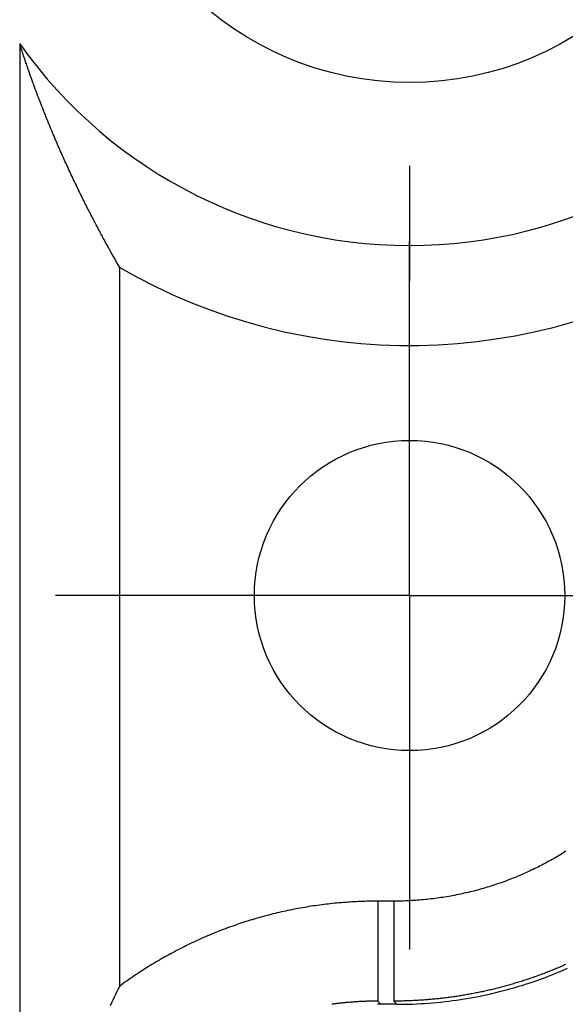
# Model space of a CAD drawing. Units: millimetres. Extents: x 0 to 841, y 0 to 594.
# Drawn here: x 66 to 71, y 215 to 224 of the extents above; entities that cross this region are included whole.
import ezdxf

# ---------------------------------------------------------------- set-up
doc = ezdxf.new("R2010")
doc.units = ezdxf.units.MM
doc.layers.add('SLD-0', color=179, linetype='Continuous')

msp = doc.modelspace()

# ---------------------------------------------------------------- linework, layer by layer
at = {"layer": 'SLD-0'}
for p, q in [((66.0031, 223.4722), (66.0031, 212.6477)), ((66.0064, 223.4619), (66.0031, 223.4722)), ((66.0096, 223.4517), (66.0064, 223.4619)), ((66.0129, 223.4415), (66.0096, 223.4517)), ((66.0162, 223.4314), (66.0129, 223.4415)), ((66.0194, 223.4212), (66.0162, 223.4314)), ((66.0227, 223.4112), (66.0194, 223.4212)), ((66.026, 223.4012), (66.0227, 223.4112)), ((66.0293, 223.3912), (66.026, 223.4012)), ((66.0325, 223.3812), (66.0293, 223.3912)), ((66.0358, 223.3713), (66.0325, 223.3812)), ((66.0391, 223.3615), (66.0358, 223.3713)), ((66.0423, 223.3517), (66.0391, 223.3615)), ((66.0456, 223.3419), (66.0423, 223.3517)), ((66.0489, 223.3321), (66.0456, 223.3419)), ((66.0521, 223.3224), (66.0489, 223.3321)), ((66.0554, 223.3128), (66.0521, 223.3224)), ((66.0587, 223.3032), (66.0554, 223.3128)), ((66.062, 223.2936), (66.0587, 223.3032)), ((66.0685, 223.2745), (66.062, 223.2936)), ((66.075, 223.2556), (66.0685, 223.2745)), ((66.0816, 223.2368), (66.075, 223.2556)), ((66.0881, 223.2182), (66.0816, 223.2368)), ((66.0947, 223.1997), (66.0881, 223.2182)), ((66.1012, 223.1813), (66.0947, 223.1997)), ((66.1078, 223.1631), (66.1012, 223.1813)), ((66.1143, 223.145), (66.1078, 223.1631)), ((66.1208, 223.127), (66.1143, 223.145)), ((66.1274, 223.1092), (66.1208, 223.127)), ((66.1339, 223.0914), (66.1274, 223.1092)), ((66.1405, 223.0738), (66.1339, 223.0914)), ((66.147, 223.0563), (66.1405, 223.0738)), ((66.1536, 223.039), (66.147, 223.0563)), ((66.1601, 223.0217), (66.1536, 223.039)), ((66.1667, 223.0045), (66.1601, 223.0217)), ((66.1732, 222.9875), (66.1667, 223.0045)), ((66.1797, 222.9705), (66.1732, 222.9875)), ((66.1863, 222.9537), (66.1797, 222.9705)), ((66.1928, 222.9369), (66.1863, 222.9537)), ((66.1994, 222.9203), (66.1928, 222.9369)), ((66.2059, 222.9037), (66.1994, 222.9203)), ((66.2125, 222.8872), (66.2059, 222.9037)), ((66.219, 222.8708), (66.2125, 222.8872)), ((66.2256, 222.8545), (66.219, 222.8708)), ((66.2321, 222.8383), (66.2256, 222.8545)), ((66.2386, 222.8222), (66.2321, 222.8383)), ((66.2452, 222.8061), (66.2386, 222.8222)), ((66.2517, 222.7902), (66.2452, 222.8061)), ((66.2583, 222.7743), (66.2517, 222.7902)), ((66.2648, 222.7585), (66.2583, 222.7743)), ((66.2714, 222.7428), (66.2648, 222.7585)), ((66.2779, 222.7272), (66.2714, 222.7428)), ((66.2845, 222.7117), (66.2779, 222.7272)), ((66.291, 222.6962), (66.2845, 222.7117)), ((66.2976, 222.6808), (66.291, 222.6962)), ((66.3041, 222.6655), (66.2976, 222.6808)), ((66.3106, 222.6503), (66.3041, 222.6655)), ((66.3172, 222.6351), (66.3106, 222.6503)), ((66.3237, 222.62), (66.3172, 222.6351)), ((66.3303, 222.605), (66.3237, 222.62)), ((66.3368, 222.5901), (66.3303, 222.605)), ((66.3434, 222.5752), (66.3368, 222.5901)), ((66.3499, 222.5604), (66.3434, 222.5752)), ((66.3565, 222.5457), (66.3499, 222.5604)), ((66.363, 222.531), (66.3565, 222.5457)), ((66.3696, 222.5164), (66.363, 222.531)), ((66.3761, 222.5019), (66.3696, 222.5164)), ((66.3826, 222.4874), (66.3761, 222.5019)), ((66.3892, 222.473), (66.3826, 222.4874)), ((66.3957, 222.4587), (66.3892, 222.473)), ((66.4023, 222.4444), (66.3957, 222.4587)), ((66.4088, 222.4302), (66.4023, 222.4444)), ((66.4154, 222.416), (66.4088, 222.4302)), ((69.2698, 222.4473), (69.2698, 221.4806)), ((66.4219, 222.4019), (66.4154, 222.416)), ((66.4285, 222.3878), (66.4219, 222.4019)), ((66.435, 222.3738), (66.4285, 222.3878)), ((66.4416, 222.3599), (66.435, 222.3738)), ((66.4481, 222.346), (66.4416, 222.3599)), ((66.4547, 222.3322), (66.4481, 222.346)), ((66.4612, 222.3184), (66.4547, 222.3322)), ((66.4677, 222.3047), (66.4612, 222.3184)), ((66.4743, 222.291), (66.4677, 222.3047)), ((66.4808, 222.2774), (66.4743, 222.291)), ((66.4874, 222.2638), (66.4808, 222.2774)), ((66.4939, 222.2503), (66.4874, 222.2638)), ((66.5005, 222.2368), (66.4939, 222.2503)), ((66.507, 222.2234), (66.5005, 222.2368)), ((66.5136, 222.2101), (66.507, 222.2234)), ((66.5201, 222.1967), (66.5136, 222.2101)), ((66.5267, 222.1835), (66.5201, 222.1967)), ((66.5332, 222.1703), (66.5267, 222.1835)), ((66.5398, 222.1571), (66.5332, 222.1703)), ((66.5463, 222.144), (66.5398, 222.1571)), ((66.5528, 222.1309), (66.5463, 222.144)), ((66.5594, 222.1179), (66.5528, 222.1309)), ((66.5659, 222.1049), (66.5594, 222.1179)), ((66.5725, 222.092), (66.5659, 222.1049)), ((66.579, 222.0791), (66.5725, 222.092)), ((66.5856, 222.0662), (66.579, 222.0791)), ((66.5921, 222.0535), (66.5856, 222.0662)), ((66.5987, 222.0407), (66.5921, 222.0535)), ((66.6052, 222.028), (66.5987, 222.0407)), ((66.6118, 222.0153), (66.6052, 222.028)), ((66.6183, 222.0027), (66.6118, 222.0153)), ((66.6249, 221.9902), (66.6183, 222.0027)), ((66.6314, 221.9776), (66.6249, 221.9902)), ((66.638, 221.9651), (66.6314, 221.9776)), ((66.6445, 221.9527), (66.638, 221.9651)), ((66.6511, 221.9403), (66.6445, 221.9527)), ((66.6576, 221.9279), (66.6511, 221.9403)), ((66.6641, 221.9156), (66.6576, 221.9279)), ((66.6707, 221.9033), (66.6641, 221.9156)), ((66.6772, 221.8911), (66.6707, 221.9033)), ((66.6838, 221.8789), (66.6772, 221.8911)), ((66.6903, 221.8667), (66.6838, 221.8789)), ((66.6969, 221.8546), (66.6903, 221.8667)), ((66.7034, 221.8425), (66.6969, 221.8546)), ((66.71, 221.8304), (66.7034, 221.8425)), ((66.7231, 221.8064), (66.71, 221.8304)), ((66.7362, 221.7826), (66.7231, 221.8064)), ((66.7493, 221.7589), (66.7362, 221.7826)), ((66.7624, 221.7353), (66.7493, 221.7589)), ((69.2698, 220.514), (69.2698, 221.814)), ((66.7755, 221.7119), (66.7624, 221.7353)), ((66.7885, 221.6886), (66.7755, 221.7119)), ((66.8016, 221.6654), (66.7885, 221.6886)), ((66.8147, 221.6424), (66.8016, 221.6654)), ((66.8278, 221.6195), (66.8147, 221.6424)), ((66.8409, 221.5967), (66.8278, 221.6195)), ((66.8409, 215.5729), (66.8409, 221.5967)), ((69.2698, 218.8473), (69.2698, 220.514)), ((67.6031, 218.8473), (66.3031, 218.8473)), ((69.2698, 218.8473), (67.6031, 218.8473)), ((69.2698, 218.8473), (69.2698, 217.1806)), ((69.2698, 218.8473), (70.9364, 218.8473)), ((69.2698, 217.1806), (69.2698, 215.8806)), ((70.4797, 216.6435), (70.4653, 216.6353)), ((70.494, 216.6518), (70.4797, 216.6435)), ((70.5083, 216.6602), (70.494, 216.6518)), ((70.5225, 216.6686), (70.5083, 216.6602)), ((70.5366, 216.6772), (70.5225, 216.6686)), ((70.5507, 216.6858), (70.5366, 216.6772)), ((70.5648, 216.6945), (70.5507, 216.6858)), ((70.5788, 216.7034), (70.5648, 216.6945)), ((70.3191, 216.5582), (70.3042, 216.551)), ((70.3339, 216.5655), (70.3191, 216.5582)), ((70.3487, 216.5729), (70.3339, 216.5655)), ((70.3635, 216.5804), (70.3487, 216.5729)), ((70.3782, 216.588), (70.3635, 216.5804)), ((70.3928, 216.5957), (70.3782, 216.588)), ((70.4074, 216.6034), (70.3928, 216.5957)), ((70.422, 216.6113), (70.4074, 216.6034)), ((70.4365, 216.6192), (70.422, 216.6113)), ((70.4509, 216.6272), (70.4365, 216.6192)), ((70.4653, 216.6353), (70.4509, 216.6272)), ((70.1377, 216.4778), (70.1224, 216.4717)), ((70.1531, 216.484), (70.1377, 216.4778)), ((70.1684, 216.4903), (70.1531, 216.484)), ((70.1836, 216.4966), (70.1684, 216.4903)), ((70.1989, 216.5031), (70.1836, 216.4966)), ((70.214, 216.5097), (70.1989, 216.5031)), ((70.2292, 216.5163), (70.214, 216.5097)), ((70.2443, 216.5231), (70.2292, 216.5163)), ((70.2593, 216.5299), (70.2443, 216.5231)), ((70.2743, 216.5369), (70.2593, 216.5299)), ((70.2893, 216.5439), (70.2743, 216.5369)), ((70.3042, 216.551), (70.2893, 216.5439)), ((69.9035, 216.3965), (69.8876, 216.3919)), ((69.9193, 216.4013), (69.9035, 216.3965)), ((69.9352, 216.4061), (69.9193, 216.4013)), ((69.9509, 216.411), (69.9352, 216.4061)), ((69.9667, 216.4161), (69.9509, 216.411)), ((69.9824, 216.4212), (69.9667, 216.4161)), ((69.9981, 216.4264), (69.9824, 216.4212)), ((70.0137, 216.4318), (69.9981, 216.4264)), ((70.0294, 216.4372), (70.0137, 216.4318)), ((70.045, 216.4427), (70.0294, 216.4372)), ((70.0605, 216.4483), (70.045, 216.4427)), ((70.076, 216.454), (70.0605, 216.4483)), ((70.0915, 216.4598), (70.076, 216.454)), ((70.107, 216.4657), (70.0915, 216.4598)), ((70.1224, 216.4717), (70.107, 216.4657)), ((69.5161, 216.3121), (69.4997, 216.3098)), ((69.5325, 216.3144), (69.5161, 216.3121)), ((69.5488, 216.3169), (69.5325, 216.3144)), ((69.5651, 216.3195), (69.5488, 216.3169)), ((69.5815, 216.3222), (69.5651, 216.3195)), ((69.5978, 216.325), (69.5815, 216.3222)), ((69.614, 216.3279), (69.5978, 216.325)), ((69.6303, 216.3308), (69.614, 216.3279)), ((69.6466, 216.3339), (69.6303, 216.3308)), ((69.6628, 216.3371), (69.6466, 216.3339)), ((69.679, 216.3404), (69.6628, 216.3371)), ((69.6952, 216.3437), (69.679, 216.3404)), ((69.7114, 216.3472), (69.6952, 216.3437)), ((69.7275, 216.3508), (69.7114, 216.3472)), ((69.7436, 216.3544), (69.7275, 216.3508)), ((69.7597, 216.3582), (69.7436, 216.3544)), ((69.7758, 216.3621), (69.7597, 216.3582)), ((69.7919, 216.366), (69.7758, 216.3621)), ((69.8079, 216.3701), (69.7919, 216.366)), ((69.8239, 216.3743), (69.8079, 216.3701)), ((69.8399, 216.3785), (69.8239, 216.3743)), ((69.8558, 216.3829), (69.8399, 216.3785)), ((69.8717, 216.3873), (69.8558, 216.3829)), ((69.8876, 216.3919), (69.8717, 216.3873)), ((68.3728, 216.23), (68.355, 216.2268)), ((68.3907, 216.2331), (68.3728, 216.23)), ((68.4085, 216.2361), (68.3907, 216.2331)), ((68.4263, 216.239), (68.4085, 216.2361)), ((68.4442, 216.2418), (68.4263, 216.239)), ((68.4621, 216.2446), (68.4442, 216.2418)), ((68.48, 216.2472), (68.4621, 216.2446)), ((68.4979, 216.2498), (68.48, 216.2472)), ((68.5158, 216.2522), (68.4979, 216.2498)), ((68.5337, 216.2546), (68.5158, 216.2522)), ((68.5517, 216.2569), (68.5337, 216.2546)), ((68.5696, 216.2591), (68.5517, 216.2569)), ((68.5876, 216.2612), (68.5696, 216.2591)), ((68.6055, 216.2633), (68.5876, 216.2612)), ((68.6235, 216.2652), (68.6055, 216.2633)), ((68.6415, 216.267), (68.6235, 216.2652)), ((68.6595, 216.2688), (68.6415, 216.267)), ((68.6775, 216.2705), (68.6595, 216.2688)), ((68.6955, 216.2721), (68.6775, 216.2705)), ((68.7136, 216.2735), (68.6955, 216.2721)), ((68.7316, 216.2749), (68.7136, 216.2735)), ((68.7496, 216.2763), (68.7316, 216.2749)), ((68.7677, 216.2775), (68.7496, 216.2763)), ((68.7857, 216.2786), (68.7677, 216.2775)), ((68.8038, 216.2796), (68.7857, 216.2786)), ((68.8219, 216.2806), (68.8038, 216.2796)), ((68.8399, 216.2815), (68.8219, 216.2806)), ((68.858, 216.2822), (68.8399, 216.2815)), ((68.8761, 216.2829), (68.858, 216.2822)), ((68.8941, 216.2835), (68.8761, 216.2829)), ((68.9122, 216.284), (68.8941, 216.2835)), ((68.9303, 216.2844), (68.9122, 216.284)), ((68.9484, 216.2847), (68.9303, 216.2844)), ((68.9665, 216.285), (68.9484, 216.2847)), ((68.9846, 216.2851), (68.9665, 216.285)), ((69.0027, 216.2851), (68.9846, 216.2851)), ((69.0027, 216.2851), (69.0027, 215.4473)), ((69.137, 216.2851), (69.0027, 216.2851)), ((69.1535, 216.2852), (69.137, 216.2851)), ((69.137, 216.2851), (69.137, 215.4473)), ((69.17, 216.2853), (69.1535, 216.2852)), ((69.1866, 216.2856), (69.17, 216.2853)), ((69.2031, 216.286), (69.1866, 216.2856)), ((69.2197, 216.2864), (69.2031, 216.286)), ((69.2362, 216.287), (69.2197, 216.2864)), ((69.2527, 216.2876), (69.2362, 216.287)), ((69.2692, 216.2884), (69.2527, 216.2876)), ((69.2857, 216.2893), (69.2692, 216.2884)), ((69.3023, 216.2903), (69.2857, 216.2893)), ((69.3188, 216.2913), (69.3023, 216.2903)), ((69.3353, 216.2925), (69.3188, 216.2913)), ((69.3518, 216.2938), (69.3353, 216.2925)), ((69.3682, 216.2952), (69.3518, 216.2938)), ((69.3847, 216.2966), (69.3682, 216.2952)), ((69.4012, 216.2982), (69.3847, 216.2966)), ((69.4176, 216.2999), (69.4012, 216.2982)), ((69.4341, 216.3017), (69.4176, 216.2999)), ((69.4505, 216.3035), (69.4341, 216.3017)), ((69.4669, 216.3055), (69.4505, 216.3035)), ((69.4833, 216.3076), (69.4669, 216.3055)), ((69.4997, 216.3098), (69.4833, 216.3076)), ((68.0203, 216.1498), (68.0029, 216.1449)), ((68.0377, 216.1547), (68.0203, 216.1498)), ((68.0552, 216.1594), (68.0377, 216.1547)), ((68.0727, 216.1641), (68.0552, 216.1594)), ((68.0901, 216.1687), (68.0727, 216.1641)), ((68.1077, 216.1731), (68.0901, 216.1687)), ((68.1252, 216.1775), (68.1077, 216.1731)), ((68.1428, 216.1819), (68.1252, 216.1775)), ((68.1604, 216.1861), (68.1428, 216.1819)), ((68.178, 216.1902), (68.1604, 216.1861)), ((68.1956, 216.1943), (68.178, 216.1902)), ((68.2132, 216.1982), (68.1956, 216.1943)), ((68.2309, 216.2021), (68.2132, 216.1982)), ((68.2486, 216.2059), (68.2309, 216.2021)), ((68.2663, 216.2096), (68.2486, 216.2059)), ((68.284, 216.2132), (68.2663, 216.2096)), ((68.3017, 216.2168), (68.284, 216.2132)), ((68.3195, 216.2202), (68.3017, 216.2168)), ((68.3373, 216.2235), (68.3195, 216.2202)), ((68.355, 216.2268), (68.3373, 216.2235)), ((67.7621, 216.067), (67.7451, 216.0608)), ((67.7791, 216.0732), (67.7621, 216.067)), ((67.7961, 216.0792), (67.7791, 216.0732)), ((67.8132, 216.0851), (67.7961, 216.0792)), ((67.8303, 216.091), (67.8132, 216.0851)), ((67.8474, 216.0968), (67.8303, 216.091)), ((67.8646, 216.1025), (67.8474, 216.0968)), ((67.8818, 216.1081), (67.8646, 216.1025)), ((67.899, 216.1136), (67.8818, 216.1081)), ((67.9163, 216.119), (67.899, 216.1136)), ((67.9335, 216.1244), (67.9163, 216.119)), ((67.9508, 216.1296), (67.9335, 216.1244)), ((67.9682, 216.1348), (67.9508, 216.1296)), ((67.9855, 216.1399), (67.9682, 216.1348)), ((68.0029, 216.1449), (67.9855, 216.1399)), ((67.5604, 215.987), (67.5438, 215.9798)), ((67.577, 215.9941), (67.5604, 215.987)), ((67.5936, 216.0012), (67.577, 215.9941)), ((67.6103, 216.0082), (67.5936, 216.0012)), ((67.6271, 216.015), (67.6103, 216.0082)), ((67.6438, 216.0218), (67.6271, 216.015)), ((67.6606, 216.0285), (67.6438, 216.0218)), ((67.6774, 216.0352), (67.6606, 216.0285)), ((67.6943, 216.0417), (67.6774, 216.0352)), ((67.7112, 216.0482), (67.6943, 216.0417)), ((67.7281, 216.0545), (67.7112, 216.0482)), ((67.7451, 216.0608), (67.7281, 216.0545)), ((67.38, 215.9031), (67.3639, 215.895)), ((67.3962, 215.9112), (67.38, 215.9031)), ((67.4125, 215.9191), (67.3962, 215.9112)), ((67.4287, 215.927), (67.4125, 215.9191)), ((67.4451, 215.9348), (67.4287, 215.927)), ((67.4614, 215.9425), (67.4451, 215.9348)), ((67.4778, 215.9501), (67.4614, 215.9425)), ((67.4943, 215.9577), (67.4778, 215.9501)), ((67.5107, 215.9651), (67.4943, 215.9577)), ((67.5272, 215.9725), (67.5107, 215.9651)), ((67.5438, 215.9798), (67.5272, 215.9725)), ((67.2203, 215.8184), (67.2045, 215.8095)), ((67.2361, 215.8272), (67.2203, 215.8184)), ((67.2519, 215.836), (67.2361, 215.8272)), ((67.2678, 215.8446), (67.2519, 215.836)), ((67.2837, 215.8532), (67.2678, 215.8446)), ((67.2996, 215.8617), (67.2837, 215.8532)), ((67.3156, 215.8702), (67.2996, 215.8617)), ((67.3317, 215.8785), (67.3156, 215.8702)), ((67.3477, 215.8868), (67.3317, 215.8785)), ((67.3639, 215.895), (67.3477, 215.8868)), ((67.0802, 215.7354), (67.0649, 215.7258)), ((67.0956, 215.745), (67.0802, 215.7354)), ((67.111, 215.7544), (67.0956, 215.745)), ((67.1265, 215.7638), (67.111, 215.7544)), ((67.142, 215.7731), (67.1265, 215.7638)), ((67.1576, 215.7823), (67.142, 215.7731)), ((67.1732, 215.7914), (67.1576, 215.7823)), ((67.1888, 215.8005), (67.1732, 215.7914)), ((67.2045, 215.8095), (67.1888, 215.8005)), ((70.5289, 215.733), (70.519, 215.7288)), ((70.5389, 215.7373), (70.5289, 215.733)), ((70.5488, 215.7416), (70.5389, 215.7373)), ((70.5588, 215.746), (70.5488, 215.7416)), ((70.5687, 215.7504), (70.5588, 215.746)), ((70.5786, 215.7548), (70.5687, 215.7504)), ((66.959, 215.6565), (66.944, 215.6463)), ((66.974, 215.6667), (66.959, 215.6565)), ((66.989, 215.6767), (66.974, 215.6667)), ((67.0041, 215.6867), (66.989, 215.6767)), ((67.0192, 215.6966), (67.0041, 215.6867)), ((67.0344, 215.7064), (67.0192, 215.6966)), ((67.0496, 215.7162), (67.0344, 215.7064)), ((67.0649, 215.7258), (67.0496, 215.7162)), ((70.317, 215.6502), (70.3068, 215.6466)), ((70.3272, 215.6538), (70.317, 215.6502)), ((70.3374, 215.6575), (70.3272, 215.6538)), ((70.3476, 215.6612), (70.3374, 215.6575)), ((70.3578, 215.6649), (70.3476, 215.6612)), ((70.3679, 215.6687), (70.3578, 215.6649)), ((70.3781, 215.6725), (70.3679, 215.6687)), ((70.3882, 215.6763), (70.3781, 215.6725)), ((70.3984, 215.6801), (70.3882, 215.6763)), ((70.4085, 215.684), (70.3984, 215.6801)), ((70.4069, 215.6465), (70.4382, 215.6584)), ((70.4186, 215.6879), (70.4085, 215.684)), ((70.4287, 215.6919), (70.4186, 215.6879)), ((70.4388, 215.6958), (70.4287, 215.6919)), ((70.4382, 215.6584), (70.4693, 215.6706)), ((70.4488, 215.6999), (70.4388, 215.6958)), ((70.4589, 215.7039), (70.4488, 215.6999)), ((70.4689, 215.708), (70.4589, 215.7039)), ((70.479, 215.7121), (70.4689, 215.708)), ((70.4693, 215.6706), (70.5003, 215.6831)), ((70.489, 215.7162), (70.479, 215.7121)), ((70.499, 215.7204), (70.489, 215.7162)), ((70.509, 215.7245), (70.499, 215.7204)), ((70.5003, 215.6831), (70.5312, 215.6959)), ((70.519, 215.7288), (70.509, 215.7245)), ((70.5312, 215.6959), (70.5619, 215.7089)), ((70.5619, 215.7089), (70.5926, 215.7223)), ((66.8409, 215.5729), (66.8294, 215.5499)), ((66.8555, 215.5836), (66.8409, 215.5729)), ((66.8701, 215.5943), (66.8555, 215.5836)), ((66.8848, 215.6048), (66.8701, 215.5943)), ((66.8995, 215.6153), (66.8848, 215.6048)), ((66.9143, 215.6257), (66.8995, 215.6153)), ((66.9292, 215.6361), (66.9143, 215.6257)), ((66.944, 215.6463), (66.9292, 215.6361)), ((70.0583, 215.5697), (70.0479, 215.5669)), ((70.0688, 215.5725), (70.0583, 215.5697)), ((70.0793, 215.5754), (70.0688, 215.5725)), ((70.0897, 215.5783), (70.0793, 215.5754)), ((70.1001, 215.5812), (70.0897, 215.5783)), ((70.1106, 215.5842), (70.1001, 215.5812)), ((70.121, 215.5872), (70.1106, 215.5842)), ((70.1314, 215.5902), (70.121, 215.5872)), ((70.1418, 215.5933), (70.1314, 215.5902)), ((70.1522, 215.5964), (70.1418, 215.5933)), ((70.1625, 215.5995), (70.1522, 215.5964)), ((70.1533, 215.5619), (70.1853, 215.5714)), ((70.1729, 215.6027), (70.1625, 215.5995)), ((70.1833, 215.6059), (70.1729, 215.6027)), ((70.1936, 215.6091), (70.1833, 215.6059)), ((70.1853, 215.5714), (70.2173, 215.5812)), ((70.2039, 215.6123), (70.1936, 215.6091)), ((70.2143, 215.6156), (70.2039, 215.6123)), ((70.2246, 215.6189), (70.2143, 215.6156)), ((70.2173, 215.5812), (70.2491, 215.5914)), ((70.2349, 215.6223), (70.2246, 215.6189)), ((70.2452, 215.6257), (70.2349, 215.6223)), ((70.2555, 215.6291), (70.2452, 215.6257)), ((70.2491, 215.5914), (70.2809, 215.6018)), ((70.2658, 215.6325), (70.2555, 215.6291)), ((70.276, 215.636), (70.2658, 215.6325)), ((70.2863, 215.6395), (70.276, 215.636)), ((70.2809, 215.6018), (70.3126, 215.6125)), ((70.2965, 215.643), (70.2863, 215.6395)), ((70.3068, 215.6466), (70.2965, 215.643)), ((70.3126, 215.6125), (70.3441, 215.6235)), ((70.3441, 215.6235), (70.3756, 215.6348)), ((70.3756, 215.6348), (70.4069, 215.6465)), ((66.8063, 215.5034), (66.7947, 215.4799)), ((66.8178, 215.5268), (66.8063, 215.5034)), ((66.8294, 215.5499), (66.8178, 215.5268)), ((69.6554, 215.4857), (69.6447, 215.4841)), ((69.6661, 215.4873), (69.6554, 215.4857)), ((69.6768, 215.489), (69.6661, 215.4873)), ((69.6875, 215.4906), (69.6768, 215.489)), ((69.6982, 215.4924), (69.6875, 215.4906)), ((69.7089, 215.4941), (69.6982, 215.4924)), ((69.7196, 215.4959), (69.7089, 215.4941)), ((69.7303, 215.4977), (69.7196, 215.4959)), ((69.741, 215.4995), (69.7303, 215.4977)), ((69.7517, 215.5014), (69.741, 215.4995)), ((69.7623, 215.5033), (69.7517, 215.5014)), ((69.773, 215.5052), (69.7623, 215.5033)), ((69.7836, 215.5072), (69.773, 215.5052)), ((69.7943, 215.5092), (69.7836, 215.5072)), ((69.8049, 215.5112), (69.7943, 215.5092)), ((69.8156, 215.5133), (69.8049, 215.5112)), ((69.8262, 215.5154), (69.8156, 215.5133)), ((69.8368, 215.5175), (69.8262, 215.5154)), ((69.8284, 215.4836), (69.8612, 215.49)), ((69.8475, 215.5197), (69.8368, 215.5175)), ((69.8581, 215.5219), (69.8475, 215.5197)), ((69.8687, 215.5241), (69.8581, 215.5219)), ((69.8612, 215.49), (69.8939, 215.4968)), ((69.8793, 215.5264), (69.8687, 215.5241)), ((69.8899, 215.5287), (69.8793, 215.5264)), ((69.9005, 215.531), (69.8899, 215.5287)), ((69.8939, 215.4968), (69.9266, 215.5039)), ((69.911, 215.5333), (69.9005, 215.531)), ((69.9216, 215.5357), (69.911, 215.5333)), ((69.9322, 215.5381), (69.9216, 215.5357)), ((69.9266, 215.5039), (69.9592, 215.5112)), ((69.9427, 215.5406), (69.9322, 215.5381)), ((69.9533, 215.5431), (69.9427, 215.5406)), ((69.9638, 215.5456), (69.9533, 215.5431)), ((69.9592, 215.5112), (69.9918, 215.5189)), ((69.9744, 215.5482), (69.9638, 215.5456)), ((69.9849, 215.5507), (69.9744, 215.5482)), ((69.9954, 215.5533), (69.9849, 215.5507)), ((69.9918, 215.5189), (70.0242, 215.5269)), ((70.0059, 215.556), (69.9954, 215.5533)), ((70.0164, 215.5587), (70.0059, 215.556)), ((70.0269, 215.5614), (70.0164, 215.5587)), ((70.0242, 215.5269), (70.0566, 215.5352)), ((70.0374, 215.5641), (70.0269, 215.5614)), ((70.0479, 215.5669), (70.0374, 215.5641)), ((70.0566, 215.5352), (70.0889, 215.5438)), ((70.0889, 215.5438), (70.1211, 215.5527)), ((70.1211, 215.5527), (70.1533, 215.5619)), ((66.7716, 215.4322), (66.7601, 215.4081)), ((66.7832, 215.4562), (66.7716, 215.4322)), ((66.7947, 215.4799), (66.7832, 215.4562)), ((68.6259, 215.4217), (68.6173, 215.4205)), ((68.6344, 215.4228), (68.6259, 215.4217)), ((68.6429, 215.424), (68.6344, 215.4228)), ((68.6514, 215.425), (68.6429, 215.424)), ((68.6599, 215.4261), (68.6514, 215.425)), ((68.6685, 215.4272), (68.6599, 215.4261)), ((68.677, 215.4282), (68.6685, 215.4272)), ((68.6855, 215.4292), (68.677, 215.4282)), ((68.694, 215.4301), (68.6855, 215.4292)), ((68.7026, 215.4311), (68.694, 215.4301)), ((68.7111, 215.432), (68.7026, 215.4311)), ((68.7197, 215.4329), (68.7111, 215.432)), ((68.7282, 215.4337), (68.7197, 215.4329)), ((68.7368, 215.4346), (68.7282, 215.4337)), ((68.7453, 215.4354), (68.7368, 215.4346)), ((68.7539, 215.4361), (68.7453, 215.4354)), ((68.7624, 215.4369), (68.7539, 215.4361)), ((68.771, 215.4376), (68.7624, 215.4369)), ((68.7795, 215.4383), (68.771, 215.4376)), ((68.7881, 215.439), (68.7795, 215.4383)), ((68.7967, 215.4396), (68.7881, 215.439)), ((68.8052, 215.4403), (68.7967, 215.4396)), ((68.8138, 215.4409), (68.8052, 215.4403)), ((68.8224, 215.4414), (68.8138, 215.4409)), ((68.831, 215.442), (68.8224, 215.4414)), ((68.8395, 215.4425), (68.831, 215.442)), ((68.8481, 215.443), (68.8395, 215.4425)), ((68.8567, 215.4435), (68.8481, 215.443)), ((68.8653, 215.4439), (68.8567, 215.4435)), ((68.8738, 215.4443), (68.8653, 215.4439)), ((68.8824, 215.4447), (68.8738, 215.4443)), ((68.891, 215.445), (68.8824, 215.4447)), ((68.8996, 215.4454), (68.891, 215.445)), ((68.9082, 215.4457), (68.8996, 215.4454)), ((68.9168, 215.446), (68.9082, 215.4457)), ((68.9254, 215.4462), (68.9168, 215.446)), ((68.9339, 215.4464), (68.9254, 215.4462)), ((68.9425, 215.4466), (68.9339, 215.4464)), ((68.9511, 215.4468), (68.9425, 215.4466)), ((68.9597, 215.447), (68.9511, 215.4468)), ((68.9683, 215.4471), (68.9597, 215.447)), ((68.9769, 215.4472), (68.9683, 215.4471)), ((68.9855, 215.4472), (68.9769, 215.4472)), ((68.9941, 215.4473), (68.9855, 215.4472)), ((69.0027, 215.4473), (68.9941, 215.4473)), ((69.0294, 215.4205), (68.9995, 215.4204)), ((69.0027, 215.4473), (69.0294, 215.4205)), ((69.1637, 215.4205), (69.0294, 215.4205)), ((69.1637, 215.4205), (69.137, 215.4473)), ((69.1478, 215.4473), (69.137, 215.4473)), ((69.1586, 215.4474), (69.1478, 215.4473)), ((69.1695, 215.4474), (69.1586, 215.4474)), ((69.1637, 215.4205), (69.1972, 215.4207)), ((69.1803, 215.4476), (69.1695, 215.4474)), ((69.1912, 215.4477), (69.1803, 215.4476)), ((69.202, 215.4479), (69.1912, 215.4477)), ((69.1972, 215.4207), (69.2306, 215.4212)), ((69.2128, 215.4481), (69.202, 215.4479)), ((69.2237, 215.4484), (69.2128, 215.4481)), ((69.2345, 215.4487), (69.2237, 215.4484)), ((69.2306, 215.4212), (69.264, 215.422)), ((69.2454, 215.449), (69.2345, 215.4487)), ((69.2562, 215.4493), (69.2454, 215.449)), ((69.267, 215.4497), (69.2562, 215.4493)), ((69.264, 215.422), (69.2974, 215.4231)), ((69.2779, 215.4501), (69.267, 215.4497)), ((69.2887, 215.4506), (69.2779, 215.4501)), ((69.2995, 215.4511), (69.2887, 215.4506)), ((69.2974, 215.4231), (69.3308, 215.4245)), ((69.3103, 215.4516), (69.2995, 215.4511)), ((69.3212, 215.4521), (69.3103, 215.4516)), ((69.332, 215.4527), (69.3212, 215.4521)), ((69.3308, 215.4245), (69.3642, 215.4262)), ((69.3428, 215.4533), (69.332, 215.4527)), ((69.3536, 215.454), (69.3428, 215.4533)), ((69.3644, 215.4547), (69.3536, 215.454)), ((69.3642, 215.4262), (69.3976, 215.4283)), ((69.3753, 215.4554), (69.3644, 215.4547)), ((69.3861, 215.4562), (69.3753, 215.4554)), ((69.3969, 215.4569), (69.3861, 215.4562)), ((69.4077, 215.4578), (69.3969, 215.4569)), ((69.3976, 215.4283), (69.4309, 215.4306)), ((69.4185, 215.4586), (69.4077, 215.4578)), ((69.4293, 215.4595), (69.4185, 215.4586)), ((69.4401, 215.4604), (69.4293, 215.4595)), ((69.4309, 215.4306), (69.4643, 215.4333)), ((69.4509, 215.4614), (69.4401, 215.4604)), ((69.4617, 215.4624), (69.4509, 215.4614)), ((69.4725, 215.4634), (69.4617, 215.4624)), ((69.4643, 215.4333), (69.4976, 215.4363)), ((69.4833, 215.4644), (69.4725, 215.4634)), ((69.4941, 215.4655), (69.4833, 215.4644)), ((69.5048, 215.4666), (69.4941, 215.4655)), ((69.4976, 215.4363), (69.5308, 215.4396)), ((69.5156, 215.4678), (69.5048, 215.4666)), ((69.5264, 215.469), (69.5156, 215.4678)), ((69.5372, 215.4702), (69.5264, 215.469)), ((69.5308, 215.4396), (69.5641, 215.4433)), ((69.5479, 215.4714), (69.5372, 215.4702)), ((69.5587, 215.4727), (69.5479, 215.4714)), ((69.5695, 215.474), (69.5587, 215.4727)), ((69.5641, 215.4433), (69.5973, 215.4472)), ((69.5802, 215.4754), (69.5695, 215.474)), ((69.591, 215.4767), (69.5802, 215.4754)), ((69.6017, 215.4782), (69.591, 215.4767)), ((69.5973, 215.4472), (69.6304, 215.4515)), ((69.6125, 215.4796), (69.6017, 215.4782)), ((69.6232, 215.4811), (69.6125, 215.4796)), ((69.6339, 215.4826), (69.6232, 215.4811)), ((69.6304, 215.4515), (69.6635, 215.4561)), ((69.6447, 215.4841), (69.6339, 215.4826)), ((69.6635, 215.4561), (69.6966, 215.4609)), ((69.6966, 215.4609), (69.7296, 215.4661)), ((69.7296, 215.4661), (69.7626, 215.4716)), ((69.7626, 215.4716), (69.7955, 215.4775)), ((69.7955, 215.4775), (69.8284, 215.4836))]:
    msp.add_line(p, q, dxfattribs=at)
for centre, radius in [((69.2698, 225.7806), 2.6333), ((69.2698, 218.8473), 1.3)]:
    msp.add_circle(centre, radius, dxfattribs=at)
for radius, start, end in [(4, 215.24751, 328.21167), (4.8378, 239.86449, 301.97889)]:
    msp.add_arc((69.2698, 225.7806), radius, start, end, dxfattribs=at)

doc.saveas('drawing.dxf')
